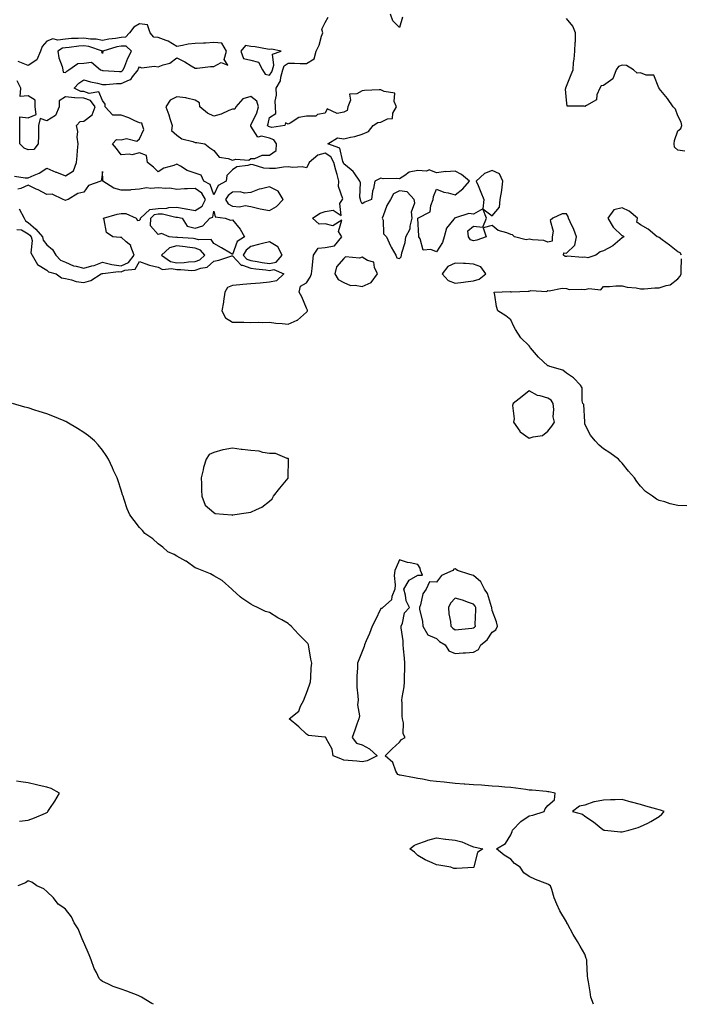
# Model space of a CAD drawing. Units: inches. Extents: x 897203 to 899843, y 7242458 to 7245098.
# Drawn here: x 898293 to 898650, y 7242458 to 7242989 of the extents above; entities that cross this region are included whole.
import ezdxf

# ---------------------------------------------------------------- set-up
doc = ezdxf.new("R2010")
doc.units = ezdxf.units.IN
doc.header["$MEASUREMENT"] = 0
doc.layers.add('Contour_89727242', color=7, linetype='Continuous', true_color=0xea6589)

msp = doc.modelspace()

# ---------------------------------------------------------------- linework, layer by layer
at = {"layer": 'Contour_89727242'}
for points in [[(898650.01, 7242861.92, 3316), (898649.28, 7242863.15, 3316), (898648.05, 7242863.81, 3316), (898643.55, 7242867.42, 3316), (898639.73, 7242870.24, 3316), (898638.05, 7242871.49, 3316), (898637.72, 7242871.59, 3316), (898636.98, 7242871.92, 3316), (898632.16, 7242876.03, 3316), (898628.05, 7242878.38, 3316), (898625.93, 7242879.8, 3316), (898626.33, 7242881.92, 3316), (898621.85, 7242885.73, 3316), (898618.05, 7242887.44, 3316), (898613.57, 7242886.4, 3316), (898610.33, 7242881.92, 3316), (898613.16, 7242877.03, 3316), (898618.05, 7242872.33, 3316), (898618.7, 7242872.57, 3316), (898619.06, 7242871.92, 3316), (898618.42, 7242871.55, 3316), (898618.05, 7242871.23, 3316), (898613.06, 7242866.91, 3316), (898613.03, 7242866.9, 3316), (898608.05, 7242864.21, 3316), (898606.19, 7242863.78, 3316), (898603.88, 7242861.92, 3316), (898599.51, 7242860.46, 3316), (898598.05, 7242860.85, 3316), (898596.75, 7242860.62, 3316), (898588.55, 7242861.42, 3316), (898588.05, 7242861.25, 3316), (898587.39, 7242861.26, 3316), (898586.57, 7242861.92, 3316), (898586.67, 7242863.3, 3316), (898588.05, 7242863.02, 3316), (898592.62, 7242867.35, 3316), (898593.44, 7242871.92, 3316), (898592.01, 7242875.88, 3316), (898590.07, 7242879.9, 3316), (898589.2, 7242881.92, 3316), (898588.97, 7242882.84, 3316), (898588.05, 7242884.25, 3316), (898585.79, 7242884.19, 3316), (898580.76, 7242881.92, 3316), (898579.27, 7242880.71, 3316), (898580.98, 7242874.85, 3316), (898580.3, 7242871.92, 3316), (898580.41, 7242869.56, 3316), (898578.05, 7242869.03, 3316), (898575.93, 7242869.8, 3316), (898569.81, 7242870.16, 3316), (898568.05, 7242870.57, 3316), (898566.41, 7242870.28, 3316), (898560.14, 7242871.92, 3316), (898559.07, 7242872.95, 3316), (898558.05, 7242873.11, 3316), (898555.95, 7242874.02, 3316), (898551.34, 7242875.21, 3316), (898548.05, 7242877.88, 3316), (898543.21, 7242876.76, 3316), (898544.76, 7242871.92, 3316), (898539.84, 7242870.13, 3316), (898538.05, 7242869.74, 3316), (898536.37, 7242870.24, 3316), (898535.24, 7242871.92, 3316), (898534.92, 7242875.05, 3316), (898538.05, 7242877.55, 3316), (898542.95, 7242877.02, 3316), (898545.06, 7242881.92, 3316), (898543.08, 7242886.89, 3316), (898548.05, 7242883.11, 3316), (898552.05, 7242887.92, 3316), (898552.39, 7242891.92, 3316), (898553.16, 7242896.81, 3316), (898553.16, 7242897.03, 3316), (898553.74, 7242901.92, 3316), (898551.91, 7242905.79, 3316), (898548.05, 7242907.62, 3316), (898543.95, 7242906.02, 3316), (898539.49, 7242901.92, 3316), (898540.44, 7242899.53, 3316), (898541.98, 7242895.86, 3316), (898543.46, 7242891.92, 3316), (898543.05, 7242886.92, 3316), (898538.05, 7242884.04, 3316), (898535.5, 7242884.47, 3316), (898528.26, 7242882.13, 3316), (898528.05, 7242882.26, 3316), (898527.89, 7242882.08, 3316), (898527.87, 7242881.92, 3316), (898527.44, 7242881.3, 3316), (898523.46, 7242876.5, 3316), (898522.16, 7242871.92, 3316), (898521.28, 7242868.7, 3316), (898518.05, 7242863.77, 3316), (898514.97, 7242865, 3316), (898510.77, 7242864.63, 3316), (898509.17, 7242870.81, 3316), (898508.44, 7242871.92, 3316), (898508.44, 7242872.31, 3316), (898508.05, 7242881.65, 3316), (898508.05, 7242881.92, 3316), (898508.06, 7242881.93, 3316), (898514.66, 7242885.31, 3316), (898514.91, 7242888.78, 3316), (898516.27, 7242891.92, 3316), (898516.47, 7242893.5, 3316), (898518.05, 7242897.62, 3316), (898522.07, 7242895.94, 3316), (898524.41, 7242895.56, 3316), (898528.05, 7242894.51, 3316), (898532.27, 7242897.7, 3316), (898535.88, 7242901.92, 3316), (898531.54, 7242905.41, 3316), (898528.05, 7242907.24, 3316), (898523.09, 7242906.96, 3316), (898522.98, 7242906.99, 3316), (898518.05, 7242906.38, 3316), (898514.02, 7242907.9, 3316), (898512.72, 7242907.25, 3316), (898508.05, 7242907.65, 3316), (898503.26, 7242906.71, 3316), (898501.01, 7242904.89, 3316), (898498.05, 7242903.05, 3316), (898496.69, 7242903.28, 3316), (898489.3, 7242903.18, 3316), (898488.05, 7242903.48, 3316), (898486.99, 7242902.98, 3316), (898484.74, 7242901.92, 3316), (898484.09, 7242897.96, 3316), (898483.51, 7242896.46, 3316), (898483.09, 7242891.92, 3316), (898479.39, 7242890.58, 3316), (898478.05, 7242889.64, 3316), (898477.22, 7242891.1, 3316), (898477.03, 7242891.92, 3316), (898476.79, 7242893.19, 3316), (898477.03, 7242900.89, 3316), (898476.67, 7242901.92, 3316), (898473.63, 7242906.34, 3316), (898473.2, 7242907.07, 3316), (898472.05, 7242907.93, 3316), (898468.05, 7242911.15, 3316), (898467.88, 7242911.74, 3316), (898467.84, 7242911.92, 3316), (898467.57, 7242912.4, 3316), (898465.86, 7242919.72, 3316), (898459.49, 7242921.92, 3316), (898464.75, 7242925.21, 3316), (898468.05, 7242924.63, 3316), (898471.71, 7242925.57, 3316), (898473.94, 7242926.03, 3316), (898478.05, 7242927.28, 3316), (898481.37, 7242928.6, 3316), (898483.83, 7242931.92, 3316), (898486.46, 7242933.51, 3316), (898488.05, 7242933.71, 3316), (898491.63, 7242935.5, 3316), (898494.35, 7242935.62, 3316), (898494.58, 7242938.45, 3316), (898496.42, 7242941.92, 3316), (898495.18, 7242944.79, 3316), (898495.51, 7242949.38, 3316), (898489.84, 7242950.12, 3316), (898488.05, 7242951.18, 3316), (898487.21, 7242951.08, 3316), (898479.17, 7242950.81, 3316), (898478.05, 7242950.65, 3316), (898475.13, 7242949, 3316), (898471.12, 7242948.85, 3316), (898471.68, 7242945.54, 3316), (898470.2, 7242941.92, 3316), (898469.94, 7242940.03, 3316), (898468.05, 7242939.1, 3316), (898464.5, 7242938.37, 3316), (898459.03, 7242940.94, 3316), (898458.05, 7242938.5, 3316), (898453.92, 7242937.79, 3316), (898452.98, 7242936.99, 3316), (898448.05, 7242936.91, 3316), (898443.78, 7242936.2, 3316), (898439.25, 7242933.12, 3316), (898438.05, 7242932.6, 3316), (898436.71, 7242933.26, 3316), (898436.26, 7242931.92, 3316), (898429.25, 7242930.72, 3316), (898428.05, 7242931.16, 3316), (898427.45, 7242931.32, 3316), (898426.94, 7242931.92, 3316), (898427.26, 7242932.71, 3316), (898428.05, 7242936.15, 3316), (898431.53, 7242938.43, 3316), (898431.2, 7242941.92, 3316), (898431.06, 7242944.93, 3316), (898431.81, 7242948.16, 3316), (898431.7, 7242951.92, 3316), (898433.96, 7242956.01, 3316), (898434.07, 7242957.94, 3316), (898435.2, 7242961.92, 3316), (898435.96, 7242964.01, 3316), (898438.05, 7242965.47, 3316), (898441.59, 7242965.46, 3316), (898444.64, 7242965.33, 3316), (898448.05, 7242965.32, 3316), (898452.09, 7242967.89, 3316), (898453.26, 7242971.92, 3316), (898454.78, 7242975.19, 3316), (898456.1, 7242979.97, 3316), (898456.8, 7242981.92, 3316), (898456.22, 7242983.75, 3316), (898458.05, 7242987.42, 3316), (898459.72, 7242990.25, 3316)], [(898499.72, 7242990.25, 3315), (898498.05, 7242984.69, 3315), (898494.51, 7242988.38, 3315), (898493.23, 7242991.92, 3315)], [(898291.88, 7242875.76, 3317), (898294.4, 7242875.57, 3317), (898298.05, 7242873.52, 3317), (898298.92, 7242872.79, 3317), (898299.66, 7242871.92, 3317), (898300.13, 7242869.85, 3317), (898299.37, 7242863.24, 3317), (898300.13, 7242861.92, 3317), (898303.07, 7242856.94, 3317), (898308.05, 7242853.82, 3317), (898309, 7242852.88, 3317), (898312.99, 7242851.92, 3317), (898315.9, 7242849.76, 3317), (898318.05, 7242849.34, 3317), (898321.32, 7242848.65, 3317), (898323.81, 7242847.68, 3317), (898328.05, 7242847.13, 3317), (898331.76, 7242848.21, 3317), (898337.36, 7242851.92, 3317), (898337.93, 7242852.04, 3317), (898338.05, 7242852.09, 3317), (898338.18, 7242852.05, 3317), (898346.74, 7242853.23, 3317), (898348.05, 7242853.05, 3317), (898350.02, 7242853.89, 3317), (898355.6, 7242854.37, 3317), (898358.05, 7242858.53, 3317), (898362.83, 7242856.7, 3317), (898363.33, 7242856.64, 3317), (898368.05, 7242855.43, 3317), (898370.43, 7242854.29, 3317), (898375.24, 7242854.73, 3317), (898378.05, 7242854.14, 3317), (898380.33, 7242854.2, 3317), (898386.25, 7242853.72, 3317), (898388.05, 7242853.79, 3317), (898391.12, 7242855, 3317), (898394.44, 7242855.52, 3317), (898398.05, 7242858.73, 3317), (898400.7, 7242859.26, 3317), (898407.73, 7242861.6, 3317), (898408.05, 7242861.68, 3317), (898412.69, 7242856.56, 3317), (898413.42, 7242856.55, 3317), (898418.05, 7242854.94, 3317), (898420.67, 7242854.54, 3317), (898426, 7242853.97, 3317), (898428.05, 7242853.68, 3317), (898430.29, 7242854.17, 3317), (898435.74, 7242851.92, 3317), (898431.89, 7242848.08, 3317), (898428.05, 7242847.4, 3317), (898423.06, 7242846.9, 3317), (898423.04, 7242846.91, 3317), (898418.05, 7242846.54, 3317), (898413.75, 7242846.22, 3317), (898412.1, 7242845.97, 3317), (898408.05, 7242845.63, 3317), (898405.44, 7242844.54, 3317), (898404.04, 7242841.92, 3317), (898403.31, 7242837.17, 3317), (898403.27, 7242836.7, 3317), (898402.36, 7242831.92, 3317), (898404.36, 7242828.23, 3317), (898408.05, 7242825.88, 3317), (898411.87, 7242825.74, 3317), (898414.22, 7242825.75, 3317), (898418.05, 7242825.62, 3317), (898421.87, 7242825.74, 3317), (898424.25, 7242825.72, 3317), (898428.05, 7242825.84, 3317), (898431.42, 7242825.29, 3317), (898434.83, 7242825.13, 3317), (898438.05, 7242824.71, 3317), (898442.97, 7242826.83, 3317), (898443.1, 7242826.87, 3317), (898448.05, 7242831.21, 3317), (898448.4, 7242831.57, 3317), (898448.49, 7242831.92, 3317), (898448.44, 7242832.3, 3317), (898448.05, 7242833.32, 3317), (898445.53, 7242839.4, 3317), (898443.98, 7242841.92, 3317), (898444.73, 7242845.24, 3317), (898448.05, 7242847.07, 3317), (898449.96, 7242850.02, 3317), (898450.7, 7242851.92, 3317), (898450.98, 7242854.85, 3317), (898451.41, 7242858.56, 3317), (898451.72, 7242861.92, 3317), (898454.21, 7242865.76, 3317), (898458.05, 7242866.16, 3317), (898463.04, 7242866.93, 3317), (898466.97, 7242871.92, 3317), (898465.28, 7242874.68, 3317), (898466.97, 7242880.85, 3317), (898462.17, 7242877.8, 3317), (898458.05, 7242878.78, 3317), (898454.76, 7242878.63, 3317), (898451.19, 7242881.92, 3317), (898455.29, 7242884.67, 3317), (898458.05, 7242885.5, 3317), (898462.38, 7242886.26, 3317), (898466.67, 7242883.31, 3317), (898465.89, 7242889.76, 3317), (898467.43, 7242891.92, 3317), (898467.57, 7242892.4, 3317), (898465.18, 7242899.05, 3317), (898465.44, 7242901.92, 3317), (898464.49, 7242905.48, 3317), (898463.85, 7242907.71, 3317), (898462.78, 7242911.92, 3317), (898461.11, 7242914.98, 3317), (898458.05, 7242916.89, 3317), (898454.01, 7242915.96, 3317), (898449.45, 7242911.92, 3317), (898449.01, 7242910.95, 3317), (898448.05, 7242909.11, 3317), (898445.63, 7242909.5, 3317), (898440.67, 7242909.29, 3317), (898438.05, 7242909.6, 3317), (898435.62, 7242909.49, 3317), (898431.24, 7242908.74, 3317), (898428.05, 7242908.63, 3317), (898424.97, 7242908.84, 3317), (898419.29, 7242910.68, 3317), (898418.05, 7242910.82, 3317), (898416.37, 7242910.24, 3317), (898410.38, 7242909.6, 3317), (898408.05, 7242907.9, 3317), (898405.06, 7242904.91, 3317), (898404.62, 7242901.92, 3317), (898400.44, 7242899.54, 3317), (898398.05, 7242894.54, 3317), (898396.11, 7242899.98, 3317), (898392.68, 7242901.92, 3317), (898391.29, 7242905.16, 3317), (898388.05, 7242906.18, 3317), (898383.69, 7242907.56, 3317), (898380.04, 7242909.93, 3317), (898378.05, 7242910.98, 3317), (898376.46, 7242910.33, 3317), (898371.16, 7242908.8, 3317), (898368.05, 7242906.82, 3317), (898365.48, 7242909.35, 3317), (898362.33, 7242911.92, 3317), (898361.75, 7242915.62, 3317), (898358.05, 7242917.16, 3317), (898353.88, 7242916.1, 3317), (898352.63, 7242916.5, 3317), (898348.05, 7242916.08, 3317), (898345.55, 7242919.42, 3317), (898343.5, 7242921.92, 3317), (898345.59, 7242924.38, 3317), (898348.05, 7242924.13, 3317), (898350.91, 7242924.78, 3317), (898356.63, 7242923.34, 3317), (898358.05, 7242924.73, 3317), (898360.3, 7242929.67, 3317), (898359.61, 7242931.92, 3317), (898359.23, 7242933.1, 3317), (898358.05, 7242933.38, 3317), (898355.55, 7242934.43, 3317), (898352.17, 7242936.04, 3317), (898348.05, 7242937.44, 3317), (898343.64, 7242937.52, 3317), (898339.41, 7242941.92, 3317), (898339.48, 7242943.35, 3317), (898338.05, 7242945.44, 3317), (898336.15, 7242950.03, 3317), (898330.78, 7242949.19, 3317), (898328.05, 7242950.12, 3317), (898326.33, 7242950.2, 3317), (898322.84, 7242951.92, 3317), (898325.28, 7242954.69, 3317), (898328.05, 7242956.53, 3317), (898331.56, 7242955.43, 3317), (898335.33, 7242954.63, 3317), (898338.05, 7242953.91, 3317), (898340.07, 7242953.94, 3317), (898345.52, 7242954.45, 3317), (898348.05, 7242954.49, 3317), (898352.68, 7242956.55, 3317), (898353.34, 7242956.64, 3317), (898354.16, 7242958.03, 3317), (898357.18, 7242961.92, 3317), (898357.44, 7242962.53, 3317), (898358.05, 7242963.57, 3317), (898359.13, 7242963, 3317), (898366.07, 7242963.9, 3317), (898368.05, 7242963.48, 3317), (898370.75, 7242964.63, 3317), (898374.42, 7242965.54, 3317), (898378.05, 7242968.32, 3317), (898382.38, 7242966.26, 3317), (898385.87, 7242964.1, 3317), (898388.05, 7242962.84, 3317), (898388.99, 7242962.87, 3317), (898396.28, 7242963.7, 3317), (898398.05, 7242963.73, 3317), (898401.93, 7242965.8, 3317), (898405.56, 7242964.41, 3317), (898403.66, 7242967.53, 3317), (898404.9, 7242971.92, 3317), (898402.41, 7242976.28, 3317), (898398.05, 7242976.55, 3317), (898393.63, 7242976.34, 3317), (898392.43, 7242976.3, 3317), (898388.05, 7242976.1, 3317), (898384.25, 7242975.73, 3317), (898381.07, 7242974.94, 3317), (898378.05, 7242974.56, 3317), (898373.45, 7242977.32, 3317), (898372.34, 7242977.63, 3317), (898368.05, 7242979.34, 3317), (898365.64, 7242979.52, 3317), (898363.68, 7242981.92, 3317), (898362.28, 7242986.15, 3317), (898358.05, 7242986.64, 3317), (898354.99, 7242984.98, 3317), (898352.61, 7242981.92, 3317), (898350.48, 7242979.49, 3317), (898348.05, 7242979.41, 3317), (898344.98, 7242978.85, 3317), (898341.47, 7242978.5, 3317), (898338.05, 7242977.74, 3317), (898334.6, 7242978.46, 3317), (898331.52, 7242978.45, 3317), (898328.05, 7242978.96, 3317), (898324.87, 7242978.74, 3317), (898321.25, 7242978.72, 3317), (898318.05, 7242978.45, 3317), (898314.05, 7242977.92, 3317), (898311.33, 7242978.64, 3317), (898308.05, 7242977.43, 3317), (898305.55, 7242974.42, 3317), (898304.57, 7242971.92, 3317), (898302.64, 7242967.33, 3317), (898298.05, 7242964.29, 3317), (898294.32, 7242965.65, 3317), (898292.53, 7242966.4, 3317)], [(898651.86, 7242918.11, 3315), (898648.05, 7242918.58, 3315), (898646.38, 7242920.25, 3315), (898646.12, 7242921.92, 3315), (898646.21, 7242923.77, 3315), (898648.05, 7242928.96, 3315), (898649.77, 7242930.2, 3315), (898650.26, 7242931.92, 3315), (898649.86, 7242933.73, 3315), (898648.05, 7242937.15, 3315), (898646.77, 7242940.64, 3315), (898645.59, 7242941.92, 3315), (898642.57, 7242946.44, 3315), (898638.05, 7242951.82, 3315), (898638, 7242951.86, 3315), (898637.98, 7242951.92, 3315), (898637.84, 7242952.13, 3315), (898635.16, 7242959.03, 3315), (898630.99, 7242958.98, 3315), (898628.05, 7242960.19, 3315), (898626.2, 7242960.07, 3315), (898624.27, 7242961.92, 3315), (898620.39, 7242964.26, 3315), (898618.05, 7242964.36, 3315), (898616.2, 7242963.77, 3315), (898614.91, 7242961.92, 3315), (898613.02, 7242956.96, 3315), (898608.05, 7242953.45, 3315), (898606.71, 7242953.27, 3315), (898606.01, 7242951.92, 3315), (898604.45, 7242948.33, 3315), (898604.21, 7242945.76, 3315), (898598.88, 7242942.74, 3315), (898598.05, 7242942.12, 3315), (898597.68, 7242942.28, 3315), (898588.5, 7242942.37, 3315), (898588.05, 7242945.55, 3315), (898587.62, 7242951.49, 3315), (898587.65, 7242951.92, 3315), (898587.71, 7242952.26, 3315), (898588.05, 7242953.01, 3315), (898590.62, 7242959.35, 3315), (898591.62, 7242961.92, 3315), (898591.93, 7242965.81, 3315), (898592.26, 7242967.7, 3315), (898592.56, 7242971.92, 3315), (898592.7, 7242976.57, 3315), (898592.86, 7242977.12, 3315), (898592.94, 7242981.92, 3315), (898591.53, 7242985.41, 3315), (898588.05, 7242989.64, 3315)], [(898290.65, 7242904.52, 3318), (898296.34, 7242903.63, 3318), (898298.05, 7242903.66, 3318), (898301.28, 7242905.15, 3318), (898303.86, 7242906.11, 3318), (898308.05, 7242908.81, 3318), (898312.92, 7242906.79, 3318), (898313.34, 7242906.63, 3318), (898318.05, 7242904.75, 3318), (898322.49, 7242907.48, 3318), (898323.95, 7242911.92, 3318), (898324.47, 7242915.5, 3318), (898324.52, 7242918.39, 3318), (898324.93, 7242921.92, 3318), (898324.45, 7242925.51, 3318), (898324.71, 7242928.58, 3318), (898323.97, 7242931.92, 3318), (898325.96, 7242934.01, 3318), (898328.05, 7242934.15, 3318), (898332.42, 7242937.55, 3318), (898334.14, 7242941.92, 3318), (898331.55, 7242945.42, 3318), (898328.05, 7242946.61, 3318), (898323.13, 7242946.84, 3318), (898322.89, 7242946.75, 3318), (898318.05, 7242947.32, 3318), (898314.76, 7242945.21, 3318), (898314.74, 7242941.92, 3318), (898312.73, 7242937.24, 3318), (898308.05, 7242934.4, 3318), (898304.39, 7242935.58, 3318), (898303.63, 7242931.92, 3318), (898303.55, 7242927.42, 3318), (898303.5, 7242926.47, 3318), (898303.42, 7242921.92, 3318), (898301.09, 7242918.88, 3318), (898298.05, 7242918.75, 3318), (898295.85, 7242919.72, 3318), (898293.53, 7242921.92, 3318), (898293.55, 7242926.42, 3318), (898293.56, 7242927.43, 3318), (898293.58, 7242931.92, 3318), (898293.42, 7242936.55, 3318), (898298.05, 7242936, 3318), (898302.22, 7242937.75, 3318), (898301.81, 7242941.92, 3318), (898301.67, 7242945.54, 3318), (898298.05, 7242947.83, 3318), (898293.72, 7242947.58, 3318), (898294.1, 7242951.92, 3318), (898292.12, 7242955.99, 3318)], [(898293.06, 7242886.91, 3318), (898295.86, 7242881.92, 3318), (898296.53, 7242880.4, 3318), (898298.05, 7242879.55, 3318), (898302.17, 7242876.04, 3318), (898305.69, 7242871.92, 3318), (898306.13, 7242870, 3318), (898308.05, 7242867.49, 3318), (898311.04, 7242864.92, 3318), (898312.85, 7242861.92, 3318), (898315.45, 7242859.32, 3318), (898318.05, 7242858.15, 3318), (898322.4, 7242856.28, 3318), (898323.9, 7242856.07, 3318), (898328.05, 7242854.89, 3318), (898332.3, 7242856.17, 3318), (898333.55, 7242856.42, 3318), (898338.05, 7242858.19, 3318), (898343.01, 7242856.88, 3318), (898343.08, 7242856.89, 3318), (898348.05, 7242856.21, 3318), (898352.05, 7242857.92, 3318), (898355.17, 7242861.92, 3318), (898353.37, 7242866.6, 3318), (898353.34, 7242867.21, 3318), (898350.77, 7242869.2, 3318), (898348.05, 7242871.6, 3318), (898347.6, 7242871.47, 3318), (898343.54, 7242871.92, 3318), (898340.24, 7242874.11, 3318), (898338.95, 7242881.02, 3318), (898338.53, 7242881.92, 3318), (898345.89, 7242884.08, 3318), (898348.05, 7242884.49, 3318), (898350.58, 7242884.45, 3318), (898356.21, 7242881.92, 3318), (898356.86, 7242880.73, 3318), (898358.05, 7242880.89, 3318), (898358.55, 7242881.42, 3318), (898358.56, 7242881.92, 3318), (898363.47, 7242886.5, 3318), (898368.05, 7242887.19, 3318), (898372.65, 7242887.32, 3318), (898373.81, 7242887.68, 3318), (898378.05, 7242887.89, 3318), (898382.99, 7242886.98, 3318), (898383.09, 7242886.96, 3318), (898388.05, 7242886.04, 3318), (898391.67, 7242888.31, 3318), (898393.53, 7242891.92, 3318), (898391.53, 7242895.41, 3318), (898388.05, 7242897.94, 3318), (898383.78, 7242897.64, 3318), (898382.24, 7242897.73, 3318), (898378.05, 7242897.36, 3318), (898374.27, 7242898.14, 3318), (898372.11, 7242897.87, 3318), (898368.05, 7242898.34, 3318), (898364.02, 7242897.9, 3318), (898361.72, 7242898.25, 3318), (898358.05, 7242897.5, 3318), (898353.36, 7242897.23, 3318), (898352.89, 7242897.08, 3318), (898348.05, 7242896.93, 3318), (898344.19, 7242898.05, 3318), (898338.27, 7242901.92, 3318), (898338.31, 7242902.18, 3318), (898338.05, 7242907.13, 3318), (898337.46, 7242902.51, 3318), (898337.23, 7242901.92, 3318), (898330.48, 7242899.49, 3318), (898328.05, 7242895.89, 3318), (898324.79, 7242895.18, 3318), (898319.48, 7242891.92, 3318), (898318.3, 7242891.68, 3318), (898318.05, 7242891.43, 3318), (898317.79, 7242891.66, 3318), (898316.9, 7242891.92, 3318), (898310.95, 7242894.82, 3318), (898308.05, 7242894.67, 3318), (898303.31, 7242897.18, 3318), (898302.37, 7242897.6, 3318), (898298.05, 7242899.63, 3318), (898294.12, 7242897.99, 3318), (898292.47, 7242897.5, 3318)], [(898652.96, 7242726.83, 3316), (898648.05, 7242726.99, 3316), (898644.03, 7242727.9, 3316), (898641.11, 7242728.86, 3316), (898638.05, 7242729.65, 3316), (898636.57, 7242730.44, 3316), (898634.45, 7242731.92, 3316), (898630.69, 7242734.57, 3316), (898628.05, 7242737.45, 3316), (898625.99, 7242739.86, 3316), (898624.77, 7242741.92, 3316), (898621.59, 7242745.46, 3316), (898618.05, 7242749.83, 3316), (898617.07, 7242750.94, 3316), (898616.19, 7242751.92, 3316), (898611.48, 7242755.35, 3316), (898608.05, 7242757.61, 3316), (898605.67, 7242759.55, 3316), (898603.46, 7242761.92, 3316), (898601.01, 7242764.88, 3316), (898598.05, 7242770.79, 3316), (898597.94, 7242771.81, 3316), (898597.98, 7242771.92, 3316), (898597.94, 7242772.03, 3316), (898597.49, 7242781.36, 3316), (898596.94, 7242781.92, 3316), (898596.52, 7242783.44, 3316), (898596.52, 7242790.4, 3316), (898595.61, 7242791.92, 3316), (898591.89, 7242795.76, 3316), (898588.05, 7242798.27, 3316), (898586.06, 7242799.93, 3316), (898579.2, 7242801.92, 3316), (898578.37, 7242802.23, 3316), (898578.05, 7242802.35, 3316), (898573.06, 7242806.93, 3316), (898568.71, 7242811.92, 3316), (898568.46, 7242812.33, 3316), (898568.05, 7242813, 3316), (898563.55, 7242817.42, 3316), (898560.68, 7242821.92, 3316), (898559.7, 7242823.57, 3316), (898558.05, 7242827.11, 3316), (898555.32, 7242829.2, 3316), (898551.13, 7242831.92, 3316), (898550.38, 7242834.24, 3316), (898549.51, 7242840.46, 3316), (898549.15, 7242841.92, 3316), (898557.67, 7242842.29, 3316), (898558.05, 7242842.22, 3316), (898558.38, 7242842.25, 3316), (898567.46, 7242842.52, 3316), (898568.05, 7242842.56, 3316), (898568.95, 7242842.82, 3316), (898577.53, 7242842.44, 3316), (898578.05, 7242842.86, 3316), (898578.82, 7242842.69, 3316), (898585.77, 7242844.2, 3316), (898588.05, 7242843.96, 3316), (898589.58, 7242843.45, 3316), (898596.26, 7242843.71, 3316), (898598.05, 7242843.37, 3316), (898600.15, 7242844.02, 3316), (898606.67, 7242843.3, 3316), (898608.05, 7242845.05, 3316), (898611.19, 7242845.06, 3316), (898614.63, 7242845.35, 3316), (898618.05, 7242845.37, 3316), (898620.85, 7242844.71, 3316), (898625.67, 7242844.3, 3316), (898628.05, 7242843.86, 3316), (898630.01, 7242843.87, 3316), (898635.7, 7242844.27, 3316), (898638.05, 7242844.28, 3316), (898641.8, 7242845.67, 3316), (898644, 7242845.97, 3316), (898648.05, 7242849.15, 3316), (898649.29, 7242850.68, 3316), (898649.82, 7242851.92, 3316), (898649.83, 7242853.7, 3316), (898650, 7242859.98, 3316)], [(898602.62, 7242458, 3317), (898601.28, 7242461.92, 3317), (898600.83, 7242464.7, 3317), (898599.88, 7242470.09, 3317), (898599.58, 7242471.92, 3317), (898599.49, 7242473.37, 3317), (898599.11, 7242480.87, 3317), (898599.04, 7242481.92, 3317), (898598.77, 7242482.64, 3317), (898598.05, 7242485.06, 3317), (898595.42, 7242489.28, 3317), (898594.1, 7242491.92, 3317), (898591.73, 7242495.59, 3317), (898588.55, 7242501.42, 3317), (898588.26, 7242501.92, 3317), (898588.2, 7242502.07, 3317), (898588.05, 7242502.4, 3317), (898584.44, 7242508.32, 3317), (898582.83, 7242511.92, 3317), (898581.54, 7242515.42, 3317), (898580.11, 7242519.86, 3317), (898579.4, 7242521.92, 3317), (898578.6, 7242522.47, 3317), (898578.05, 7242522.72, 3317), (898576.66, 7242523.31, 3317), (898571.48, 7242525.35, 3317), (898568.05, 7242526.96, 3317), (898565.05, 7242528.92, 3317), (898563.18, 7242531.92, 3317), (898560, 7242533.86, 3317), (898558.05, 7242536.23, 3317), (898554.53, 7242538.4, 3317), (898550.43, 7242541.92, 3317), (898555.2, 7242544.77, 3317), (898558.05, 7242549.36, 3317), (898558.82, 7242551.15, 3317), (898559.05, 7242551.92, 3317), (898563.42, 7242556.55, 3317), (898568.05, 7242559.59, 3317), (898569.95, 7242560.02, 3317), (898576.1, 7242561.92, 3317), (898576.57, 7242563.4, 3317), (898578.05, 7242565.29, 3317), (898581.66, 7242568.32, 3317), (898581.94, 7242571.92, 3317), (898578.66, 7242572.53, 3317), (898578.05, 7242572.63, 3317), (898577.26, 7242572.71, 3317), (898569.52, 7242573.38, 3317), (898568.05, 7242573.54, 3317), (898566.21, 7242573.77, 3317), (898560.72, 7242574.6, 3317), (898558.05, 7242574.89, 3317), (898554.83, 7242575.14, 3317), (898551.56, 7242575.43, 3317), (898548.05, 7242575.69, 3317), (898544.03, 7242575.93, 3317), (898542.24, 7242576.11, 3317), (898538.05, 7242576.34, 3317), (898533.23, 7242576.73, 3317), (898532.9, 7242576.77, 3317), (898528.05, 7242577.14, 3317), (898523.66, 7242577.54, 3317), (898522.24, 7242577.73, 3317), (898518.05, 7242578.14, 3317), (898514.59, 7242578.46, 3317), (898510.51, 7242579.46, 3317), (898508.05, 7242579.77, 3317), (898506.23, 7242580.1, 3317), (898498.46, 7242581.51, 3317), (898498.05, 7242581.59, 3317), (898497.81, 7242581.68, 3317), (898497.21, 7242581.92, 3317), (898496.21, 7242583.77, 3317), (898494.46, 7242588.33, 3317), (898490.44, 7242591.92, 3317), (898494.17, 7242595.8, 3317), (898498.05, 7242599.41, 3317), (898499.25, 7242600.72, 3317), (898501.11, 7242601.92, 3317), (898500.06, 7242603.93, 3317), (898500.22, 7242609.75, 3317), (898499.68, 7242611.92, 3317), (898499.45, 7242613.32, 3317), (898499.58, 7242620.39, 3317), (898499.4, 7242621.92, 3317), (898499.49, 7242623.36, 3317), (898500.69, 7242629.27, 3317), (898500.82, 7242631.92, 3317), (898500.85, 7242634.72, 3317), (898501.01, 7242638.96, 3317), (898501.03, 7242641.92, 3317), (898500.77, 7242644.64, 3317), (898500.29, 7242649.67, 3317), (898500.08, 7242651.92, 3317), (898500.12, 7242653.99, 3317), (898498.96, 7242661.01, 3317), (898498.98, 7242661.92, 3317), (898499.67, 7242663.54, 3317), (898500.79, 7242669.18, 3317), (898503.51, 7242671.92, 3317), (898501.71, 7242675.57, 3317), (898501.42, 7242678.55, 3317), (898500.44, 7242681.92, 3317), (898503.23, 7242686.74, 3317), (898508.05, 7242689.36, 3317), (898510.48, 7242689.49, 3317), (898509.5, 7242691.92, 3317), (898509.24, 7242693.11, 3317), (898508.05, 7242695.08, 3317), (898503.87, 7242696.1, 3317), (898502.44, 7242696.31, 3317), (898498.05, 7242697.72, 3317), (898496.35, 7242693.62, 3317), (898495.52, 7242691.92, 3317), (898495.31, 7242689.19, 3317), (898495.85, 7242684.12, 3317), (898495.61, 7242681.92, 3317), (898493.99, 7242677.86, 3317), (898493.8, 7242676.17, 3317), (898489.03, 7242671.92, 3317), (898488.61, 7242671.36, 3317), (898488.05, 7242671.45, 3317), (898484.95, 7242665.02, 3317), (898483.45, 7242661.92, 3317), (898482.01, 7242657.96, 3317), (898480.18, 7242654.05, 3317), (898479.28, 7242651.92, 3317), (898478.97, 7242651, 3317), (898478.05, 7242648.26, 3317), (898476.15, 7242643.81, 3317), (898475.54, 7242641.92, 3317), (898475.49, 7242639.36, 3317), (898475.06, 7242634.92, 3317), (898475.03, 7242631.92, 3317), (898475.17, 7242629.04, 3317), (898475.64, 7242624.33, 3317), (898475.75, 7242621.92, 3317), (898475.54, 7242619.41, 3317), (898476.46, 7242613.51, 3317), (898476.22, 7242611.92, 3317), (898475.18, 7242609.05, 3317), (898474.11, 7242605.87, 3317), (898472.59, 7242601.92, 3317), (898474.95, 7242598.81, 3317), (898478.05, 7242597.97, 3317), (898481.97, 7242595.84, 3317), (898486.04, 7242591.92, 3317), (898480.75, 7242589.22, 3317), (898478.05, 7242588.79, 3317), (898475.16, 7242589.03, 3317), (898470.49, 7242589.49, 3317), (898468.05, 7242589.69, 3317), (898466.48, 7242590.35, 3317), (898462.29, 7242591.92, 3317), (898461.78, 7242595.65, 3317), (898458.57, 7242601.4, 3317), (898458.41, 7242601.92, 3317), (898458.17, 7242602.05, 3317), (898458.05, 7242602.05, 3317), (898457.86, 7242602.12, 3317), (898449.07, 7242602.94, 3317), (898448.05, 7242603.74, 3317), (898443.84, 7242607.71, 3317), (898438.7, 7242611.92, 3317), (898443.86, 7242616.11, 3317), (898444.82, 7242618.69, 3317), (898446.57, 7242621.92, 3317), (898446.96, 7242623.01, 3317), (898448.05, 7242625.7, 3317), (898449.67, 7242630.31, 3317), (898450.05, 7242631.92, 3317), (898450.31, 7242634.18, 3317), (898450.45, 7242639.52, 3317), (898450.77, 7242641.92, 3317), (898450.3, 7242644.17, 3317), (898449.19, 7242650.78, 3317), (898448.98, 7242651.92, 3317), (898448.61, 7242652.48, 3317), (898448.05, 7242653.22, 3317), (898443.7, 7242657.56, 3317), (898439.64, 7242661.92, 3317), (898438.8, 7242662.67, 3317), (898438.05, 7242663.32, 3317), (898434.69, 7242665.28, 3317), (898432.6, 7242666.47, 3317), (898428.05, 7242669.3, 3317), (898425.96, 7242669.83, 3317), (898421.55, 7242671.92, 3317), (898419.18, 7242673.05, 3317), (898418.05, 7242673.85, 3317), (898413.08, 7242676.95, 3317), (898412.22, 7242677.75, 3317), (898408.05, 7242681.57, 3317), (898407.89, 7242681.76, 3317), (898407.77, 7242681.92, 3317), (898402.59, 7242686.45, 3317), (898398.05, 7242689.02, 3317), (898396.25, 7242690.12, 3317), (898391.79, 7242691.92, 3317), (898389.14, 7242693.01, 3317), (898388.05, 7242693.4, 3317), (898383.07, 7242696.94, 3317), (898382.99, 7242696.98, 3317), (898378.05, 7242699.61, 3317), (898376.62, 7242700.49, 3317), (898373.26, 7242701.92, 3317), (898370.56, 7242704.43, 3317), (898368.05, 7242706.35, 3317), (898365.12, 7242708.99, 3317), (898360.92, 7242711.92, 3317), (898359.59, 7242713.46, 3317), (898358.05, 7242715.1, 3317), (898355.02, 7242718.88, 3317), (898352.72, 7242721.92, 3317), (898351.38, 7242725.25, 3317), (898349.72, 7242730.25, 3317), (898349.1, 7242731.92, 3317), (898348.82, 7242732.69, 3317), (898348.05, 7242735.16, 3317), (898346.41, 7242740.28, 3317), (898345.89, 7242741.92, 3317), (898344.05, 7242745.92, 3317), (898343.44, 7242747.31, 3317), (898341.27, 7242751.92, 3317), (898340.05, 7242753.92, 3317), (898338.05, 7242756.74, 3317), (898335.76, 7242759.63, 3317), (898333.65, 7242761.92, 3317), (898330.58, 7242764.45, 3317), (898328.05, 7242766.34, 3317), (898324.59, 7242768.46, 3317), (898318.84, 7242771.92, 3317), (898318.31, 7242772.18, 3317), (898318.05, 7242772.3, 3317), (898317.39, 7242772.57, 3317), (898311.2, 7242775.06, 3317), (898308.05, 7242776.38, 3317), (898303.84, 7242777.71, 3317), (898301.5, 7242778.46, 3317), (898298.05, 7242779.56, 3317), (898296.2, 7242780.07, 3317), (898289.52, 7242781.92, 3317)], [(898293.25, 7242556.71, 3318), (898298.05, 7242557.3, 3318), (898301.44, 7242558.53, 3318), (898307.24, 7242561.11, 3318), (898308.05, 7242561.44, 3318), (898308.34, 7242561.63, 3318), (898308.63, 7242561.92, 3318), (898309.75, 7242563.63, 3318), (898312.42, 7242567.55, 3318), (898314.95, 7242571.92, 3318), (898310.42, 7242574.29, 3318), (898308.05, 7242575.05, 3318), (898303.9, 7242576.07, 3318), (898302.56, 7242576.42, 3318), (898298.05, 7242577.48, 3318), (898294.09, 7242577.96, 3318), (898291.65, 7242578.32, 3318)], [(898365.45, 7242458, 3318), (898364.65, 7242458.52, 3318), (898359.02, 7242461.92, 3318), (898358.4, 7242462.27, 3318), (898358.05, 7242462.46, 3318), (898357.19, 7242462.79, 3318), (898351.12, 7242465, 3318), (898348.05, 7242466.22, 3318), (898343.74, 7242467.6, 3318), (898340.85, 7242469.12, 3318), (898338.05, 7242470.37, 3318), (898337.11, 7242470.97, 3318), (898336.31, 7242471.92, 3318), (898334.75, 7242475.22, 3318), (898333.51, 7242477.38, 3318), (898331.99, 7242481.92, 3318), (898330.8, 7242484.66, 3318), (898328.05, 7242491.24, 3318), (898327.86, 7242491.73, 3318), (898327.79, 7242491.92, 3318), (898327.53, 7242492.44, 3318), (898324.9, 7242498.77, 3318), (898322.79, 7242501.92, 3318), (898321.38, 7242505.25, 3318), (898318.05, 7242509.33, 3318), (898316.6, 7242510.47, 3318), (898314.12, 7242511.92, 3318), (898311.62, 7242515.49, 3318), (898308.05, 7242518.77, 3318), (898306.45, 7242520.33, 3318), (898302.6, 7242521.92, 3318), (898300.03, 7242523.9, 3318), (898298.05, 7242524.5, 3318), (898296.54, 7242523.42, 3318), (898292.49, 7242521.92, 3318)]]:
    msp.add_polyline3d(points, dxfattribs=at)
for points in [[(898348.05, 7242961, 3318), (898348.69, 7242961.29, 3318), (898349.18, 7242961.92, 3318), (898350.06, 7242963.93, 3318), (898351.7, 7242968.27, 3318), (898353.67, 7242971.92, 3318), (898350.87, 7242974.73, 3318), (898348.05, 7242974.64, 3318), (898345.75, 7242974.22, 3318), (898338.17, 7242971.92, 3318), (898338.23, 7242971.74, 3318), (898338.05, 7242970.7, 3318), (898337.71, 7242971.58, 3318), (898337.96, 7242971.92, 3318), (898330.64, 7242974.51, 3318), (898328.05, 7242974.89, 3318), (898325.28, 7242974.69, 3318), (898320.07, 7242973.94, 3318), (898318.05, 7242973.78, 3318), (898316.41, 7242973.56, 3318), (898313.94, 7242971.92, 3318), (898314.53, 7242968.39, 3318), (898316.26, 7242963.72, 3318), (898316.68, 7242961.92, 3318), (898316.83, 7242960.7, 3318), (898318.05, 7242960.42, 3318), (898318.74, 7242961.24, 3318), (898319.94, 7242961.92, 3318), (898324.74, 7242965.23, 3318), (898328.05, 7242965.46, 3318), (898332.11, 7242965.98, 3318), (898336.96, 7242961.92, 3318), (898337.75, 7242961.63, 3318), (898338.05, 7242961.55, 3318), (898338.42, 7242961.55, 3318), (898347.12, 7242960.98, 3318)], [(898428.05, 7242959.01, 3317), (898429.24, 7242960.73, 3317), (898429.58, 7242961.92, 3317), (898430.45, 7242964.32, 3317), (898429.63, 7242970.34, 3317), (898434.32, 7242971.92, 3317), (898429.08, 7242972.96, 3317), (898428.05, 7242972.9, 3317), (898426.93, 7242973.03, 3317), (898420.37, 7242974.24, 3317), (898418.05, 7242974.5, 3317), (898415.04, 7242974.93, 3317), (898412.58, 7242971.92, 3317), (898414.05, 7242967.93, 3317), (898418.05, 7242967.07, 3317), (898422.15, 7242966.02, 3317), (898424.2, 7242961.92, 3317), (898425.76, 7242959.63, 3317)], [(898428.05, 7242915.91, 3317), (898431.56, 7242918.41, 3317), (898431.78, 7242921.92, 3317), (898430.31, 7242924.19, 3317), (898428.05, 7242925.02, 3317), (898423.82, 7242926.15, 3317), (898421.76, 7242925.63, 3317), (898418.05, 7242931.55, 3317), (898417.95, 7242931.82, 3317), (898417.94, 7242931.92, 3317), (898417.91, 7242932.06, 3317), (898418.05, 7242932.1, 3317), (898421.21, 7242938.77, 3317), (898422.2, 7242941.92, 3317), (898421.21, 7242945.08, 3317), (898418.05, 7242947.54, 3317), (898413.64, 7242946.33, 3317), (898409.81, 7242941.92, 3317), (898409.36, 7242940.61, 3317), (898408.05, 7242940.77, 3317), (898406.14, 7242940.02, 3317), (898402.03, 7242937.95, 3317), (898398.05, 7242936.84, 3317), (898394.7, 7242938.57, 3317), (898390.53, 7242941.92, 3317), (898390.29, 7242944.16, 3317), (898388.05, 7242945.51, 3317), (898383.43, 7242946.54, 3317), (898382.94, 7242946.8, 3317), (898378.05, 7242947.27, 3317), (898374.48, 7242945.49, 3317), (898372.16, 7242941.92, 3317), (898373.76, 7242937.62, 3317), (898374.4, 7242935.57, 3317), (898375.64, 7242931.92, 3317), (898375.24, 7242929.11, 3317), (898378.05, 7242926.71, 3317), (898380.77, 7242924.64, 3317), (898386.76, 7242923.21, 3317), (898388.05, 7242922.67, 3317), (898388.91, 7242922.78, 3317), (898393.11, 7242921.92, 3317), (898395.96, 7242919.84, 3317), (898398.05, 7242918.41, 3317), (898400.9, 7242914.76, 3317), (898405.83, 7242914.15, 3317), (898408.05, 7242913.21, 3317), (898409.81, 7242913.68, 3317), (898416.85, 7242913.11, 3317), (898418.05, 7242914, 3317), (898420.21, 7242914.09, 3317), (898424.11, 7242915.86, 3317)], [(898428.05, 7242886.02, 3318), (898431.78, 7242888.19, 3318), (898435.45, 7242891.92, 3318), (898432.63, 7242896.5, 3318), (898428.05, 7242898.83, 3318), (898423.79, 7242897.66, 3318), (898422.49, 7242897.48, 3318), (898418.05, 7242895.71, 3318), (898414.55, 7242895.42, 3318), (898412.16, 7242896.03, 3318), (898408.05, 7242895.86, 3318), (898405.75, 7242894.21, 3318), (898404.28, 7242891.92, 3318), (898405.68, 7242889.56, 3318), (898408.05, 7242888.34, 3318), (898411.92, 7242888.05, 3318), (898414.88, 7242888.76, 3318), (898418.05, 7242888.28, 3318), (898423.01, 7242886.88, 3318), (898423.09, 7242886.88, 3318)], [(898498.05, 7242860.19, 3317), (898498.96, 7242861.01, 3317), (898499.1, 7242861.92, 3317), (898499.34, 7242863.21, 3317), (898501.16, 7242868.81, 3317), (898501.56, 7242871.92, 3317), (898503.79, 7242876.19, 3317), (898503.78, 7242877.65, 3317), (898504.86, 7242881.92, 3317), (898504.58, 7242885.39, 3317), (898506.37, 7242890.24, 3317), (898505.96, 7242891.92, 3317), (898502.29, 7242896.16, 3317), (898498.05, 7242896.63, 3317), (898494.88, 7242895.09, 3317), (898493.18, 7242891.92, 3317), (898491.3, 7242888.67, 3317), (898489.37, 7242883.24, 3317), (898488.8, 7242881.92, 3317), (898489.22, 7242880.75, 3317), (898489.56, 7242873.43, 3317), (898491.18, 7242871.92, 3317), (898493.18, 7242867.06, 3317), (898493.62, 7242866.34, 3317), (898496.09, 7242861.92, 3317), (898496.72, 7242860.59, 3317)], [(898408.05, 7242862.34, 3317), (898407.01, 7242862.96, 3317), (898402.11, 7242865.97, 3317), (898398.05, 7242868.23, 3317), (898396.54, 7242870.42, 3317), (898389.79, 7242870.18, 3317), (898388.05, 7242870.81, 3317), (898387.06, 7242870.92, 3317), (898378.44, 7242871.53, 3317), (898378.05, 7242871.58, 3317), (898377.58, 7242871.45, 3317), (898373.9, 7242871.92, 3317), (898369.76, 7242873.63, 3317), (898368.05, 7242873.17, 3317), (898363.95, 7242877.82, 3317), (898364.03, 7242881.92, 3317), (898366.11, 7242883.86, 3317), (898368.05, 7242884.16, 3317), (898370.35, 7242884.21, 3317), (898377.53, 7242882.44, 3317), (898378.05, 7242882.47, 3317), (898378.51, 7242882.38, 3317), (898380.89, 7242881.92, 3317), (898383.66, 7242877.53, 3317), (898388.05, 7242876.56, 3317), (898392.17, 7242877.8, 3317), (898395.84, 7242881.92, 3317), (898397.51, 7242882.46, 3317), (898398.05, 7242885.65, 3317), (898398.8, 7242882.67, 3317), (898404.2, 7242881.92, 3317), (898406.94, 7242880.81, 3317), (898408.05, 7242880.96, 3317), (898412.16, 7242876.03, 3317), (898414.63, 7242871.92, 3317), (898410.69, 7242869.27, 3317)], [(898428.05, 7242857.46, 3318), (898431.72, 7242858.25, 3318), (898434.8, 7242861.92, 3318), (898432.53, 7242866.4, 3318), (898428.05, 7242869.11, 3318), (898424.33, 7242868.2, 3318), (898422.2, 7242867.77, 3318), (898418.05, 7242866.66, 3318), (898415.4, 7242864.58, 3318), (898413.88, 7242861.92, 3318), (898415.91, 7242859.78, 3318), (898418.05, 7242859.04, 3318), (898421.45, 7242858.52, 3318), (898424.14, 7242858.01, 3318)], [(898388.05, 7242858.46, 3318), (898390.53, 7242859.44, 3318), (898393.2, 7242861.92, 3318), (898390.84, 7242864.7, 3318), (898388.05, 7242865.7, 3318), (898383.74, 7242866.23, 3318), (898382.55, 7242866.42, 3318), (898378.05, 7242866.93, 3318), (898374.08, 7242865.89, 3318), (898369.79, 7242861.92, 3318), (898374.71, 7242858.59, 3318), (898378.05, 7242857.88, 3318), (898381.98, 7242857.98, 3318), (898384.47, 7242858.34, 3318)], [(898478.05, 7242844.99, 3317), (898482.8, 7242847.16, 3317), (898486.28, 7242851.92, 3317), (898484.59, 7242855.38, 3317), (898484.33, 7242858.2, 3317), (898480.9, 7242859.07, 3317), (898478.05, 7242860.8, 3317), (898476.51, 7242860.38, 3317), (898469, 7242860.97, 3317), (898468.05, 7242860.24, 3317), (898464.23, 7242855.74, 3317), (898463.22, 7242851.92, 3317), (898465.03, 7242848.89, 3317), (898468.05, 7242847.24, 3317), (898471.78, 7242845.65, 3317), (898474.17, 7242845.8, 3317)], [(898538.05, 7242848.14, 3317), (898541.01, 7242848.96, 3317), (898544.7, 7242851.92, 3317), (898541.86, 7242855.73, 3317), (898538.05, 7242857.13, 3317), (898533.63, 7242857.5, 3317), (898532.55, 7242857.42, 3317), (898528.05, 7242857.7, 3317), (898524.21, 7242855.76, 3317), (898521.13, 7242851.92, 3317), (898524.34, 7242848.21, 3317), (898528.05, 7242846.86, 3317), (898532.58, 7242847.39, 3317), (898533.71, 7242847.58, 3317)], [(898578.05, 7242766.98, 3317), (898580.18, 7242769.79, 3317), (898581.55, 7242771.92, 3317), (898580.92, 7242774.79, 3317), (898581.25, 7242778.73, 3317), (898580.83, 7242781.92, 3317), (898579.86, 7242783.73, 3317), (898578.05, 7242784.76, 3317), (898573.84, 7242786.13, 3317), (898572.46, 7242786.32, 3317), (898568.05, 7242788.8, 3317), (898564.27, 7242785.7, 3317), (898559.37, 7242781.92, 3317), (898559.03, 7242780.94, 3317), (898559.91, 7242773.78, 3317), (898559.6, 7242771.92, 3317), (898562.92, 7242767.05, 3317), (898563.01, 7242766.88, 3317), (898563.2, 7242766.76, 3317), (898568.05, 7242763.27, 3317), (898570.18, 7242764.05, 3317), (898575.21, 7242764.76, 3317)], [(898408.05, 7242721.77, 3317), (898408.11, 7242721.86, 3317), (898408.16, 7242721.92, 3317), (898416.7, 7242723.27, 3317), (898418.05, 7242723.38, 3317), (898420.99, 7242724.86, 3317), (898423.95, 7242726.02, 3317), (898428.05, 7242729.3, 3317), (898429.47, 7242730.5, 3317), (898430.15, 7242731.92, 3317), (898433.59, 7242736.37, 3317), (898438.05, 7242741.78, 3317), (898438.13, 7242741.84, 3317), (898438.16, 7242741.92, 3317), (898438.19, 7242742.06, 3317), (898438.25, 7242751.71, 3317), (898438.3, 7242751.92, 3317), (898438.21, 7242752.08, 3317), (898438.05, 7242752.34, 3317), (898437.63, 7242752.34, 3317), (898431.2, 7242755.07, 3317), (898428.05, 7242755.05, 3317), (898424.38, 7242755.59, 3317), (898422.42, 7242756.29, 3317), (898418.05, 7242756.67, 3317), (898413.25, 7242757.13, 3317), (898412.73, 7242757.24, 3317), (898408.05, 7242757.8, 3317), (898403.13, 7242757, 3317), (898402.96, 7242757.01, 3317), (898398.05, 7242755.56, 3317), (898395.57, 7242754.4, 3317), (898393.9, 7242751.92, 3317), (898392.49, 7242747.48, 3317), (898392.26, 7242746.13, 3317), (898391.19, 7242741.92, 3317), (898391.37, 7242738.6, 3317), (898391.36, 7242735.23, 3317), (898391.57, 7242731.92, 3317), (898393.35, 7242727.22, 3317), (898398.05, 7242723.27, 3317), (898398.84, 7242722.71, 3317), (898407.76, 7242721.92, 3317), (898407.96, 7242721.83, 3317)], [(898538.05, 7242647.91, 3317), (898540.6, 7242649.37, 3317), (898541.9, 7242651.92, 3317), (898545.43, 7242654.55, 3317), (898548.05, 7242658.71, 3317), (898550.01, 7242659.97, 3317), (898550.92, 7242661.92, 3317), (898550.35, 7242664.22, 3317), (898548.05, 7242670.37, 3317), (898547.83, 7242671.71, 3317), (898547.82, 7242671.92, 3317), (898547.65, 7242672.32, 3317), (898545.55, 7242679.43, 3317), (898543.95, 7242681.92, 3317), (898541.85, 7242685.72, 3317), (898538.05, 7242689.17, 3317), (898535.94, 7242689.81, 3317), (898529.33, 7242691.92, 3317), (898528.59, 7242692.46, 3317), (898528.05, 7242692.78, 3317), (898527.33, 7242692.64, 3317), (898526.83, 7242691.92, 3317), (898520.81, 7242689.16, 3317), (898518.05, 7242685.68, 3317), (898514.19, 7242685.78, 3317), (898512.54, 7242681.92, 3317), (898510.71, 7242679.26, 3317), (898509.45, 7242673.32, 3317), (898508.91, 7242671.92, 3317), (898508.95, 7242671.02, 3317), (898510.56, 7242664.43, 3317), (898510.62, 7242661.92, 3317), (898513.39, 7242657.26, 3317), (898518.05, 7242655.24, 3317), (898519.69, 7242653.56, 3317), (898522.63, 7242651.92, 3317), (898524.7, 7242648.57, 3317), (898528.05, 7242647.16, 3317), (898532.48, 7242647.49, 3317), (898533.72, 7242647.58, 3317)], [(898538.05, 7242660.95, 3318), (898538.59, 7242661.38, 3318), (898538.97, 7242661.92, 3318), (898538.91, 7242662.78, 3318), (898539.27, 7242670.7, 3318), (898539.2, 7242671.92, 3318), (898538.86, 7242672.73, 3318), (898538.05, 7242673.85, 3318), (898535.25, 7242674.72, 3318), (898531.97, 7242675.84, 3318), (898528.05, 7242676.94, 3318), (898525.59, 7242674.38, 3318), (898524.48, 7242671.92, 3318), (898524.66, 7242668.53, 3318), (898525.53, 7242664.44, 3318), (898525.72, 7242661.92, 3318), (898526.87, 7242660.74, 3318), (898528.05, 7242659.99, 3318), (898529.85, 7242660.11, 3318), (898537, 7242660.87, 3318)], [(898618.05, 7242550.98, 3317), (898618.8, 7242551.17, 3317), (898621.69, 7242551.92, 3317), (898626.65, 7242553.32, 3317), (898628.05, 7242553.8, 3317), (898631.85, 7242555.73, 3317), (898633.48, 7242556.49, 3317), (898638.05, 7242559.28, 3317), (898639.5, 7242560.47, 3317), (898640.81, 7242561.92, 3317), (898638.74, 7242562.61, 3317), (898638.05, 7242562.84, 3317), (898636.71, 7242563.26, 3317), (898630.91, 7242564.78, 3317), (898628.05, 7242565.81, 3317), (898623.11, 7242566.98, 3317), (898622.93, 7242567.04, 3317), (898618.05, 7242568.36, 3317), (898614.32, 7242568.19, 3317), (898611.79, 7242568.18, 3317), (898608.05, 7242567.99, 3317), (898603.26, 7242567.13, 3317), (898602.8, 7242567.17, 3317), (898598.05, 7242565.42, 3317), (898595.19, 7242564.78, 3317), (898591.34, 7242561.92, 3317), (898596.65, 7242560.52, 3317), (898598.05, 7242559.53, 3317), (898602.58, 7242556.45, 3317), (898607.66, 7242552.3, 3317), (898608.05, 7242552, 3317), (898608.12, 7242551.99, 3317), (898608.75, 7242551.92, 3317), (898617.17, 7242551.03, 3317)], [(898538.05, 7242531.82, 3317), (898537.94, 7242531.81, 3317), (898528.75, 7242531.22, 3317), (898528.05, 7242531.16, 3317), (898527.46, 7242531.32, 3317), (898525.78, 7242531.92, 3317), (898519.23, 7242533.09, 3317), (898518.05, 7242533.16, 3317), (898515.65, 7242534.32, 3317), (898511.98, 7242535.86, 3317), (898508.05, 7242538.3, 3317), (898506.12, 7242540, 3317), (898503.58, 7242541.92, 3317), (898506.15, 7242543.81, 3317), (898508.05, 7242544.62, 3317), (898512.14, 7242546, 3317), (898513.38, 7242546.59, 3317), (898518.05, 7242547.7, 3317), (898522.92, 7242547.05, 3317), (898523.13, 7242547, 3317), (898528.05, 7242546.44, 3317), (898531.74, 7242545.61, 3317), (898536.53, 7242543.44, 3317), (898538.05, 7242542.95, 3317), (898538.89, 7242542.76, 3317), (898542.99, 7242541.92, 3317), (898540.19, 7242539.78, 3317), (898538.19, 7242532.06, 3317), (898538.12, 7242531.92, 3317), (898538.11, 7242531.86, 3317)]]:
    msp.add_polyline3d(points, close=True, dxfattribs=at)

doc.saveas('drawing.dxf')
